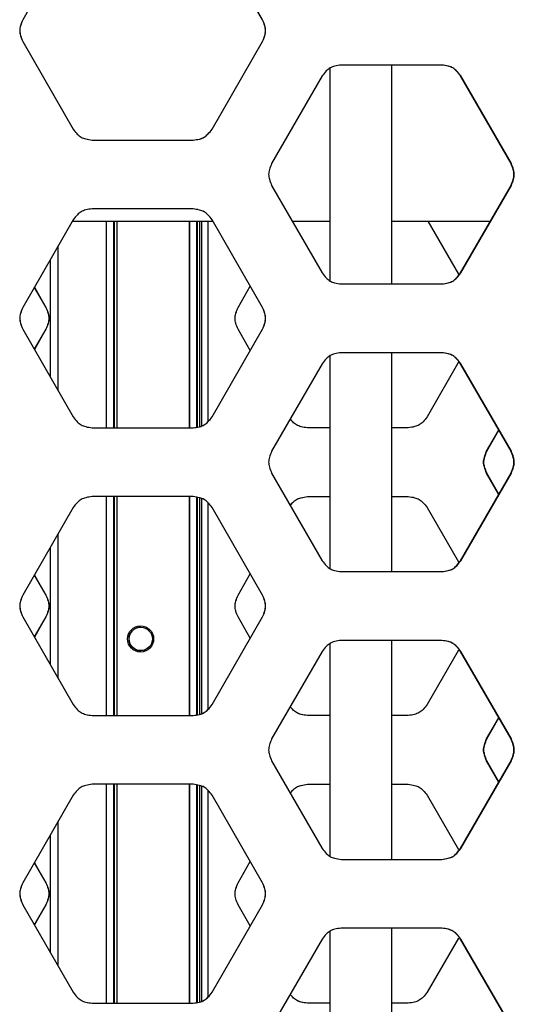
# Model space of a CAD drawing. Units: inches. Extents: x 227 to 353, y 181 to 277.
# Drawn here: x 278 to 280, y 213 to 218 of the extents above; entities that cross this region are included whole.
import ezdxf

# ---------------------------------------------------------------- set-up
doc = ezdxf.new("R2010")
doc.units = ezdxf.units.IN
doc.header["$MEASUREMENT"] = 0

msp = doc.modelspace()

# ---------------------------------------------------------------- linework, layer by layer
at = {"color": 7, "linetype": 'Continuous', "lineweight": 25}
for p, q in [((278.039543, 218.360111), (277.766935, 217.887669)), ((279.061906, 217.887669), (278.789299, 218.360111)), ((279.062474, 217.887669), (278.789627, 218.360111)), ((277.766371, 217.887669), (277.766935, 217.887669)), ((279.062474, 217.887669), (279.061906, 217.887669)), ((277.766371, 217.76956), (278.039217, 217.297118)), ((277.766371, 217.76956), (277.766935, 217.76956)), ((277.766935, 217.76956), (278.039543, 217.297118)), ((278.789299, 217.297118), (279.061906, 217.76956)), ((278.789627, 217.297118), (279.062474, 217.76956)), ((279.062474, 217.76956), (279.061906, 217.76956)), ((279.426427, 217.626751), (279.426427, 216.477986)), ((280.03167, 217.642926), (279.486408, 217.642926)), ((279.761073, 216.461822), (279.761073, 217.642926)), ((279.384131, 217.583871), (279.111345, 217.111431)), ((280.133858, 217.583871), (280.132352, 217.583871)), ((280.404523, 217.111429), (280.132352, 217.583871)), ((280.406266, 217.111429), (280.133858, 217.583871)), ((278.039217, 217.297118), (278.039543, 217.297118)), ((278.789627, 217.297118), (278.789299, 217.297118)), ((278.141543, 217.238063), (278.687302, 217.238063)), ((280.406266, 217.111429), (280.404523, 217.111429)), ((279.111345, 216.99332), (279.384131, 216.520878)), ((280.132352, 216.520878), (280.404523, 216.99332)), ((280.133858, 216.520878), (280.406266, 216.99332)), ((280.406266, 216.99332), (280.404523, 216.99332)), ((278.687302, 216.866686), (278.141543, 216.866686)), ((278.039217, 216.80763), (277.766371, 216.335191)), ((278.039543, 216.80763), (277.766935, 216.335188)), ((278.035509, 216.800637), (278.793333, 216.800637)), ((278.039217, 216.80763), (278.039543, 216.80763)), ((278.668499, 215.685582), (278.668499, 216.800637)), ((278.66855, 215.685582), (278.66855, 216.800637)), ((278.70792, 215.689079), (278.70792, 216.800637)), ((278.708178, 215.689121), (278.708178, 216.800637)), ((279.061906, 216.335188), (278.789299, 216.80763)), ((278.789627, 216.80763), (278.789299, 216.80763)), ((279.062474, 216.335188), (278.789627, 216.80763)), ((279.222599, 216.800637), (279.426427, 216.800637)), ((279.761073, 216.800637), (280.293521, 216.800637)), ((279.955568, 216.800637), (280.120144, 216.515056)), ((277.91444, 216.590822), (277.91444, 215.961446)), ((280.133858, 216.520878), (280.132352, 216.520878)), ((279.486408, 216.461822), (280.03167, 216.461822)), ((277.829235, 216.443157), (277.891583, 216.335191)), ((277.829489, 216.443598), (277.892038, 216.335188)), ((278.929711, 216.335188), (278.995806, 216.449744)), ((278.930164, 216.335188), (278.996061, 216.449301)), ((277.766371, 216.335188), (277.766935, 216.335188)), ((277.891583, 216.335188), (277.892038, 216.335188)), ((278.930164, 216.335188), (278.929711, 216.335188)), ((279.062474, 216.335188), (279.061906, 216.335188)), ((277.766371, 216.21708), (278.039217, 215.744638)), ((277.766371, 216.21708), (277.766935, 216.21708)), ((277.766935, 216.21708), (278.039543, 215.744638)), ((277.891583, 216.21708), (277.829235, 216.109113)), ((277.892038, 216.21708), (277.829489, 216.10867)), ((277.891583, 216.21708), (277.892038, 216.21708)), ((278.789299, 215.744638), (279.061906, 216.21708)), ((278.789627, 215.744638), (279.062474, 216.21708)), ((278.995806, 216.102526), (278.929711, 216.21708)), ((278.930164, 216.21708), (278.929711, 216.21708)), ((278.996061, 216.102967), (278.930164, 216.21708)), ((279.062474, 216.21708), (279.061906, 216.21708)), ((280.03167, 216.090446), (279.486408, 216.090446)), ((279.761073, 214.909342), (279.761073, 216.090446)), ((279.384131, 216.03139), (279.111345, 215.558951)), ((279.426427, 216.07427), (279.426427, 214.925508)), ((280.123198, 216.042513), (279.951539, 215.744638)), ((280.133858, 216.03139), (280.132352, 216.03139)), ((280.404523, 215.558951), (280.132352, 216.03139)), ((280.406266, 215.558951), (280.133858, 216.03139)), ((278.039217, 215.744638), (278.039543, 215.744638)), ((278.789627, 215.744638), (278.789299, 215.744638)), ((278.141543, 215.685582), (278.687302, 215.685582)), ((279.426427, 215.685582), (279.304501, 215.685582)), ((279.849411, 215.685582), (279.761073, 215.685582)), ((280.272551, 215.558951), (280.338528, 215.673504)), ((280.274179, 215.558951), (280.339371, 215.672042)), ((280.274179, 215.558951), (280.272551, 215.558951)), ((280.406266, 215.558951), (280.404523, 215.558951)), ((279.111345, 215.440839), (279.384131, 214.968398)), ((280.132352, 214.968398), (280.404523, 215.440839)), ((280.133858, 214.968398), (280.406266, 215.440839)), ((280.338528, 215.326284), (280.272551, 215.440839)), ((280.274179, 215.440839), (280.272551, 215.440839)), ((280.339371, 215.327746), (280.274179, 215.440839)), ((280.406266, 215.440839), (280.404523, 215.440839)), ((278.687302, 215.314205), (278.141543, 215.314205)), ((278.668499, 214.133102), (278.668499, 215.314205)), ((278.66855, 214.133102), (278.66855, 215.314205)), ((278.70792, 214.136598), (278.70792, 215.310559)), ((278.708178, 214.136641), (278.708178, 215.310514)), ((279.304501, 215.314205), (279.426427, 215.314205)), ((279.761073, 215.314205), (279.849411, 215.314205)), ((278.039217, 215.25515), (277.766371, 214.78271)), ((278.039543, 215.25515), (277.766935, 214.78271)), ((278.039217, 215.25515), (278.039543, 215.25515)), ((279.061906, 214.78271), (278.789299, 215.25515)), ((278.789627, 215.25515), (278.789299, 215.25515)), ((279.062474, 214.78271), (278.789627, 215.25515)), ((279.951539, 215.25515), (280.120144, 214.962576)), ((277.91444, 215.038342), (277.91444, 214.408966)), ((280.133858, 214.968398), (280.132352, 214.968398)), ((277.829235, 214.890677), (277.891583, 214.78271)), ((277.829489, 214.891118), (277.892038, 214.78271)), ((278.929711, 214.78271), (278.995806, 214.897264)), ((278.930164, 214.78271), (278.996061, 214.896823)), ((279.486408, 214.909342), (280.03167, 214.909342)), ((277.766371, 214.78271), (277.766935, 214.78271)), ((277.891583, 214.78271), (277.892038, 214.78271)), ((278.930164, 214.78271), (278.929711, 214.78271)), ((279.062474, 214.78271), (279.061906, 214.78271)), ((277.766371, 214.664599), (278.039217, 214.192157)), ((277.766371, 214.664599), (277.766935, 214.664599)), ((277.766935, 214.664599), (278.039543, 214.192157)), ((277.891583, 214.664599), (277.829235, 214.556633)), ((277.892038, 214.664599), (277.829489, 214.556189)), ((277.891583, 214.664599), (277.892038, 214.664599)), ((278.789299, 214.192157), (279.061906, 214.664599)), ((278.789627, 214.192157), (279.062474, 214.664599)), ((278.995806, 214.550046), (278.929711, 214.664599)), ((278.930164, 214.664599), (278.929711, 214.664599)), ((278.996061, 214.550487), (278.930164, 214.664599)), ((279.062474, 214.664599), (279.061906, 214.664599)), ((278.403904, 214.609087), (278.40377, 214.609087)), ((279.426427, 214.52179), (279.426427, 213.373028)), ((280.03167, 214.537965), (279.486408, 214.537965)), ((279.761073, 213.356862), (279.761073, 214.537965)), ((278.40377, 214.483103), (278.403904, 214.483103)), ((279.384131, 214.47891), (279.111345, 214.00647)), ((280.120144, 214.484734), (279.951539, 214.192157)), ((280.133858, 214.47891), (280.132352, 214.47891)), ((280.404523, 214.00647), (280.132352, 214.47891)), ((280.406266, 214.00647), (280.133858, 214.47891)), ((278.039217, 214.192157), (278.039543, 214.192157)), ((278.789627, 214.192157), (278.789299, 214.192157)), ((278.141543, 214.133102), (278.687302, 214.133102)), ((279.426427, 214.133102), (279.304501, 214.133102)), ((279.849411, 214.133102), (279.761073, 214.133102)), ((280.272551, 214.00647), (280.338528, 214.121024)), ((280.274179, 214.00647), (280.339371, 214.119562)), ((280.274179, 214.00647), (280.272551, 214.00647)), ((280.406266, 214.00647), (280.404523, 214.00647)), ((279.111345, 213.888359), (279.384131, 213.415917)), ((280.132352, 213.415917), (280.404523, 213.888359)), ((280.133858, 213.415917), (280.406266, 213.888359)), ((280.338528, 213.773803), (280.272551, 213.888359)), ((280.274179, 213.888359), (280.272551, 213.888359)), ((280.339371, 213.775265), (280.274179, 213.888359)), ((280.406266, 213.888359), (280.404523, 213.888359)), ((278.687302, 213.761725), (278.141543, 213.761725)), ((278.668499, 212.580624), (278.668499, 213.761725)), ((278.66855, 212.580624), (278.66855, 213.761725)), ((278.70792, 212.584118), (278.70792, 213.758078)), ((278.708178, 212.58416), (278.708178, 213.758034)), ((279.304501, 213.761725), (279.426427, 213.761725)), ((279.761073, 213.761725), (279.849411, 213.761725)), ((278.039217, 213.702669), (277.766371, 213.23023)), ((278.039543, 213.702669), (277.766935, 213.23023)), ((278.039217, 213.702669), (278.039543, 213.702669)), ((279.061906, 213.23023), (278.789299, 213.702669)), ((278.789627, 213.702669), (278.789299, 213.702669)), ((279.062474, 213.23023), (278.789627, 213.702669)), ((279.951539, 213.702669), (280.120144, 213.410095)), ((277.91444, 213.485861), (277.91444, 212.856488)), ((280.133858, 213.415917), (280.132352, 213.415917)), ((277.829235, 213.338196), (277.891583, 213.23023)), ((277.829489, 213.338638), (277.892038, 213.23023)), ((278.929711, 213.23023), (278.995806, 213.344783)), ((278.930164, 213.23023), (278.996061, 213.344342)), ((279.486408, 213.356862), (280.03167, 213.356862)), ((277.766371, 213.23023), (277.766935, 213.23023)), ((277.891583, 213.23023), (277.892038, 213.23023)), ((278.930164, 213.23023), (278.929711, 213.23023)), ((279.062474, 213.23023), (279.061906, 213.23023)), ((277.766371, 213.112119), (278.039217, 212.639677)), ((277.766371, 213.112119), (277.766935, 213.112119)), ((277.766935, 213.112119), (278.039543, 212.639677)), ((277.891583, 213.112119), (277.829235, 213.004152)), ((277.892038, 213.112119), (277.829489, 213.003709)), ((277.891583, 213.112119), (277.892038, 213.112119)), ((278.789299, 212.639677), (279.061906, 213.112119)), ((278.789627, 212.639677), (279.062474, 213.112119)), ((278.995806, 212.997565), (278.929711, 213.112119)), ((278.930164, 213.112119), (278.929711, 213.112119)), ((278.996061, 212.998006), (278.930164, 213.112119)), ((279.062474, 213.112119), (279.061906, 213.112119)), ((279.426427, 212.969309), (279.426427, 211.820547)), ((280.03167, 212.985485), (279.486408, 212.985485)), ((279.761073, 211.804384), (279.761073, 212.985485)), ((279.384131, 212.926429), (279.111345, 212.45399)), ((280.120144, 212.932254), (279.951539, 212.639677)), ((280.133858, 212.926429), (280.132352, 212.926429)), ((280.404523, 212.45399), (280.132352, 212.926429)), ((280.406266, 212.45399), (280.133858, 212.926429)), ((278.039217, 212.639677), (278.039543, 212.639677)), ((278.789627, 212.639677), (278.789299, 212.639677)), ((278.141543, 212.580624), (278.687302, 212.580624)), ((279.426427, 212.580624), (279.304501, 212.580624)), ((279.849411, 212.580624), (279.761073, 212.580624))]:
    msp.add_line(p, q, dxfattribs=at)
at = {"color": 8, "linetype": 'Continuous', "lineweight": 25}
for p, q in [((278.217511, 216.800637), (278.217511, 215.685582)), ((278.259715, 215.685582), (278.259715, 216.800637)), ((278.260204, 216.800637), (278.260204, 215.685582)), ((278.274799, 216.800637), (278.274799, 215.685582)), ((278.709153, 216.800637), (278.709153, 215.689285)), ((278.721395, 216.800637), (278.721395, 215.691367)), ((278.732669, 216.800637), (278.732669, 215.695797)), ((278.766972, 216.800637), (278.766972, 215.717931)), ((277.956487, 216.66369), (277.956487, 215.888578)), ((278.217511, 215.314205), (278.217511, 214.133102)), ((278.259715, 214.133102), (278.259715, 215.314205)), ((278.260204, 215.314205), (278.260204, 214.133102)), ((278.274799, 215.314205), (278.274799, 214.133102)), ((278.709153, 215.310345), (278.709153, 214.136805)), ((278.721395, 215.308205), (278.721395, 214.138886)), ((278.732669, 215.303901), (278.732669, 214.143317)), ((278.766972, 215.282129), (278.766972, 214.16545)), ((277.956487, 215.111209), (277.956487, 214.336098)), ((278.217511, 213.761725), (278.217511, 212.580624)), ((278.259715, 212.580624), (278.259715, 213.761725)), ((278.260204, 213.761725), (278.260204, 212.580624)), ((278.274799, 213.761725), (278.274799, 212.580624)), ((278.709153, 213.757865), (278.709153, 212.584324)), ((278.721395, 213.755725), (278.721395, 212.586406)), ((278.732669, 213.751421), (278.732669, 212.590836)), ((278.766972, 213.729649), (278.766972, 212.61297)), ((277.956487, 213.558729), (277.956487, 212.783617))]:
    msp.add_line(p, q, dxfattribs=at)
at = {"color": 7, "linetype": 'Continuous', "lineweight": 25}
for centre, radius in [((278.403504, 214.546096), 0.070485), ((278.403909, 214.546093), 0.062989)]:
    msp.add_circle(centre, radius, dxfattribs=at)
for centre, start, end in [((278.403772, 214.5461), 90.001996, 180.005474), ((278.403772, 214.54609), 179.99666, 269.998004)]:
    msp.add_arc(centre, 0.062987, start, end, dxfattribs=at)
for points, knots in [([(277.766371, 217.887669), (277.761866, 217.877008), (277.753876, 217.858098), (277.748593, 217.828762), (277.754122, 217.799369), (277.761919, 217.780395), (277.766371, 217.76956)], [0, 0, 0, 0, 0.28194329, 0.5000802, 0.71454733, 1, 1, 1, 1]), ([(277.766935, 217.887669), (277.762435, 217.877007), (277.754452, 217.858097), (277.749174, 217.828762), (277.754696, 217.799371), (277.762487, 217.780395), (277.766935, 217.76956)], [0, 0, 0, 0, 0.28193033, 0.50007899, 0.71455585, 1, 1, 1, 1]), ([(279.061906, 217.76956), (279.066407, 217.780221), (279.07439, 217.799132), (279.079668, 217.828467), (279.074144, 217.857858), (279.066354, 217.876834), (279.061906, 217.887669)], [0, 0, 0, 0, 0.28193243, 0.50007992, 0.71455711, 1, 1, 1, 1]), ([(279.062474, 217.76956), (279.066978, 217.780221), (279.074968, 217.799131), (279.080252, 217.828467), (279.074722, 217.85786), (279.066925, 217.876834), (279.062474, 217.887669)], [0, 0, 0, 0, 0.28194336, 0.5000802, 0.71454726, 1, 1, 1, 1]), ([(279.486408, 217.642926), (279.474925, 217.641496), (279.454555, 217.638958), (279.426511, 217.628864), (279.403823, 217.60938), (279.391288, 217.593142), (279.384131, 217.583871)], [0, 0, 0, 0, 0.281978228, 0.500167067, 0.714615647, 1, 1, 1, 1]), ([(280.132352, 217.583871), (280.125386, 217.5931), (280.11303, 217.609471), (280.090309, 217.628712), (280.062141, 217.638625), (280.041844, 217.641363), (280.030255, 217.642926)], [0, 0, 0, 0, 0.28193653, 0.50008285, 0.71454811, 1, 1, 1, 1]), ([(280.133858, 217.583871), (280.126885, 217.593101), (280.114515, 217.609473), (280.091775, 217.628714), (280.063583, 217.638625), (280.043269, 217.641363), (280.03167, 217.642926)], [0, 0, 0, 0, 0.28186222, 0.49998464, 0.71448377, 1, 1, 1, 1]), ([(278.039217, 217.297118), (278.0462, 217.287889), (278.058588, 217.271518), (278.081357, 217.252274), (278.109588, 217.242364), (278.129928, 217.239626), (278.141543, 217.238063)], [0, 0, 0, 0, 0.28185162, 0.49998126, 0.71447918, 1, 1, 1, 1]), ([(278.039543, 217.297118), (278.04652, 217.28789), (278.058895, 217.27152), (278.081644, 217.252276), (278.109852, 217.242364), (278.130175, 217.239626), (278.14178, 217.238063)], [0, 0, 0, 0, 0.28192315, 0.50007578, 0.7145465, 1, 1, 1, 1]), ([(278.687062, 217.238063), (278.698542, 217.239494), (278.718905, 217.242033), (278.746939, 217.252129), (278.769619, 217.271611), (278.782146, 217.287847), (278.789299, 217.297118)], [0, 0, 0, 0, 0.28192086, 0.50008304, 0.71454226, 1, 1, 1, 1]), ([(278.687302, 217.238063), (278.698792, 217.239494), (278.719172, 217.242033), (278.747229, 217.252127), (278.769929, 217.271609), (278.782468, 217.287847), (278.789627, 217.297118)], [0, 0, 0, 0, 0.28198306, 0.50018006, 0.71461912, 1, 1, 1, 1]), ([(279.111345, 217.111429), (279.10684, 217.100767), (279.098851, 217.081858), (279.093568, 217.052522), (279.099096, 217.023129), (279.106893, 217.004154), (279.111345, 216.99332)], [0, 0, 0, 0, 0.28194144, 0.50007919, 0.71454556, 1, 1, 1, 1]), ([(280.404523, 216.99332), (280.409015, 217.003981), (280.416984, 217.022892), (280.422253, 217.052226), (280.41674, 217.081618), (280.408963, 217.100594), (280.404523, 217.111429)], [0, 0, 0, 0, 0.281931259, 0.500079126, 0.714555404, 1, 1, 1, 1]), ([(280.406266, 216.99332), (280.410763, 217.003981), (280.418738, 217.02289), (280.42401, 217.052226), (280.418493, 217.081619), (280.41071, 217.100594), (280.406266, 217.111429)], [0, 0, 0, 0, 0.28194338, 0.50008025, 0.71454734, 1, 1, 1, 1]), ([(278.141543, 216.866686), (278.130053, 216.865255), (278.109673, 216.862718), (278.081615, 216.852624), (278.058917, 216.833139), (278.046377, 216.816901), (278.039217, 216.80763)], [0, 0, 0, 0, 0.28198453, 0.50016951, 0.71461742, 1, 1, 1, 1]), ([(278.14178, 216.866686), (278.1303, 216.865255), (278.109937, 216.862718), (278.081902, 216.852622), (278.059224, 216.833138), (278.046696, 216.816901), (278.039543, 216.80763)], [0, 0, 0, 0, 0.28191481, 0.50007529, 0.71454449, 1, 1, 1, 1]), ([(278.789299, 216.80763), (278.782323, 216.81686), (278.769948, 216.833231), (278.747196, 216.852472), (278.71899, 216.862385), (278.698667, 216.865123), (278.687062, 216.866686)], [0, 0, 0, 0, 0.28193719, 0.50008518, 0.71454685, 1, 1, 1, 1]), ([(278.789627, 216.80763), (278.782645, 216.81686), (278.770258, 216.833233), (278.747486, 216.852474), (278.719257, 216.862385), (278.698917, 216.865122), (278.687302, 216.866686)], [0, 0, 0, 0, 0.28186173, 0.49998785, 0.71448668, 1, 1, 1, 1]), ([(279.384131, 216.520878), (279.391112, 216.511649), (279.403495, 216.495278), (279.426253, 216.476034), (279.45447, 216.466124), (279.4748, 216.463386), (279.486408, 216.461822)], [0, 0, 0, 0, 0.2818523, 0.4999838, 0.71448373, 1, 1, 1, 1]), ([(280.030255, 216.461822), (280.04172, 216.463254), (280.062057, 216.465793), (280.090053, 216.475889), (280.112701, 216.49537), (280.12521, 216.511607), (280.132352, 216.520878)], [0, 0, 0, 0, 0.28192297, 0.50008533, 0.71454635, 1, 1, 1, 1]), ([(280.03167, 216.461822), (280.043145, 216.463254), (280.063498, 216.465793), (280.091517, 216.475887), (280.114186, 216.495369), (280.126708, 216.511607), (280.133858, 216.520878)], [0, 0, 0, 0, 0.28198136, 0.5001756, 0.71461363, 1, 1, 1, 1]), ([(277.766371, 216.335188), (277.761866, 216.324527), (277.753876, 216.305618), (277.748593, 216.276282), (277.754122, 216.246889), (277.761919, 216.227914), (277.766371, 216.21708)], [0, 0, 0, 0, 0.28194329, 0.5000802, 0.71454733, 1, 1, 1, 1]), ([(277.766935, 216.335188), (277.762435, 216.324527), (277.754452, 216.305616), (277.749174, 216.276282), (277.754696, 216.24689), (277.762487, 216.227914), (277.766935, 216.21708)], [0, 0, 0, 0, 0.28193033, 0.50007899, 0.71455585, 1, 1, 1, 1]), ([(277.891583, 216.335188), (277.896088, 216.324527), (277.904079, 216.305618), (277.909362, 216.276282), (277.903833, 216.246889), (277.896035, 216.227914), (277.891583, 216.21708)], [0, 0, 0, 0, 0.281943656, 0.50008014, 0.714546713, 1, 1, 1, 1]), ([(277.892038, 216.335188), (277.896539, 216.324527), (277.904524, 216.305616), (277.909801, 216.276282), (277.904277, 216.24689), (277.896486, 216.227914), (277.892038, 216.21708)], [0, 0, 0, 0, 0.28193293, 0.50007997, 0.71455674, 1, 1, 1, 1]), ([(278.929711, 216.21708), (278.925211, 216.227741), (278.917227, 216.246652), (278.911947, 216.275986), (278.917472, 216.305378), (278.925263, 216.324354), (278.929711, 216.335188)], [0, 0, 0, 0, 0.28193007, 0.50007898, 0.71455615, 1, 1, 1, 1]), ([(278.930164, 216.21708), (278.925659, 216.227741), (278.917668, 216.24665), (278.912385, 216.275986), (278.917914, 216.305379), (278.925712, 216.324354), (278.930164, 216.335188)], [0, 0, 0, 0, 0.2819437, 0.50008017, 0.71454678, 1, 1, 1, 1]), ([(279.061906, 216.21708), (279.066407, 216.227741), (279.07439, 216.246652), (279.079668, 216.275986), (279.074144, 216.305378), (279.066354, 216.324354), (279.061906, 216.335188)], [0, 0, 0, 0, 0.28193243, 0.50007992, 0.71455711, 1, 1, 1, 1]), ([(279.062474, 216.21708), (279.066978, 216.227741), (279.074968, 216.24665), (279.080252, 216.275986), (279.074722, 216.305379), (279.066925, 216.324354), (279.062474, 216.335188)], [0, 0, 0, 0, 0.28194336, 0.5000802, 0.71454726, 1, 1, 1, 1]), ([(279.486408, 216.090446), (279.474925, 216.089015), (279.454555, 216.086478), (279.426511, 216.076384), (279.403823, 216.056899), (279.391288, 216.040661), (279.384131, 216.03139)], [0, 0, 0, 0, 0.281978228, 0.500167067, 0.714615647, 1, 1, 1, 1]), ([(280.132352, 216.03139), (280.125386, 216.04062), (280.11303, 216.056991), (280.090309, 216.076232), (280.062141, 216.086145), (280.041844, 216.088882), (280.030255, 216.090446)], [0, 0, 0, 0, 0.28193653, 0.50008285, 0.71454811, 1, 1, 1, 1]), ([(280.133858, 216.03139), (280.126885, 216.04062), (280.114515, 216.056993), (280.091775, 216.076234), (280.063583, 216.086144), (280.043269, 216.088882), (280.03167, 216.090446)], [0, 0, 0, 0, 0.28186222, 0.49998464, 0.71448377, 1, 1, 1, 1]), ([(278.039217, 215.744638), (278.0462, 215.735409), (278.058588, 215.719038), (278.081357, 215.699794), (278.109588, 215.689883), (278.129928, 215.687146), (278.141543, 215.685582)], [0, 0, 0, 0, 0.28185162, 0.49998126, 0.71447918, 1, 1, 1, 1]), ([(278.039543, 215.744638), (278.04652, 215.735409), (278.058895, 215.71904), (278.081644, 215.699795), (278.109852, 215.689884), (278.130175, 215.687146), (278.14178, 215.685582)], [0, 0, 0, 0, 0.28192315, 0.50007578, 0.7145465, 1, 1, 1, 1]), ([(278.687062, 215.685582), (278.698542, 215.687014), (278.718905, 215.689553), (278.746939, 215.699648), (278.769619, 215.71913), (278.782146, 215.735367), (278.789299, 215.744638)], [0, 0, 0, 0, 0.28192086, 0.50008304, 0.71454226, 1, 1, 1, 1]), ([(278.687302, 215.685582), (278.698792, 215.687014), (278.719172, 215.689553), (278.747229, 215.699647), (278.769929, 215.719128), (278.782468, 215.735366), (278.789627, 215.744638)], [0, 0, 0, 0, 0.28198306, 0.50018006, 0.71461912, 1, 1, 1, 1]), ([(279.304501, 215.685582), (279.293019, 215.687008), (279.27265, 215.689537), (279.244701, 215.699694), (279.225633, 215.715667), (279.216058, 215.727857), (279.211916, 215.73313)], [0, 0, 0, 0, 0.32106395, 0.56953106, 0.81377403, 1, 1, 1, 1]), ([(279.305282, 215.685582), (279.29379, 215.687008), (279.273405, 215.689538), (279.245428, 215.69969), (279.22619, 215.715815), (279.216477, 215.728179), (279.212201, 215.733623)], [0, 0, 0, 0, 0.31923036, 0.56624469, 0.80900788, 1, 1, 1, 1]), ([(279.951539, 215.744638), (279.94457, 215.735409), (279.932209, 215.719039), (279.909484, 215.699796), (279.881307, 215.689883), (279.861004, 215.687146), (279.849411, 215.685582)], [0, 0, 0, 0, 0.28192319, 0.50007914, 0.71454337, 1, 1, 1, 1]), ([(279.111345, 215.558951), (279.106841, 215.548289), (279.098852, 215.529378), (279.093568, 215.500042), (279.099096, 215.470649), (279.106893, 215.451674), (279.111345, 215.440839)], [0, 0, 0, 0, 0.28195427, 0.50008812, 0.71455066, 1, 1, 1, 1]), ([(280.272551, 215.440839), (280.268057, 215.451501), (280.260086, 215.470411), (280.254818, 215.499746), (280.260332, 215.529138), (280.26811, 215.548115), (280.272551, 215.558951)], [0, 0, 0, 0, 0.28192761, 0.5000711, 0.71454447, 1, 1, 1, 1]), ([(280.274179, 215.440839), (280.269681, 215.451501), (280.261703, 215.47041), (280.256429, 215.499746), (280.261949, 215.529139), (280.269733, 215.548114), (280.274179, 215.558948)], [0, 0, 0, 0, 0.281943455, 0.500080252, 0.714547274, 1, 1, 1, 1]), ([(280.404523, 215.440839), (280.409015, 215.451501), (280.416984, 215.470412), (280.422253, 215.499746), (280.41674, 215.529138), (280.408963, 215.548115), (280.404523, 215.558951)], [0, 0, 0, 0, 0.28192621, 0.50007017, 0.71454261, 1, 1, 1, 1]), ([(280.406266, 215.440839), (280.410763, 215.451501), (280.418738, 215.47041), (280.42401, 215.499746), (280.418493, 215.529139), (280.41071, 215.548114), (280.406266, 215.558948)], [0, 0, 0, 0, 0.28194338, 0.50008025, 0.71454734, 1, 1, 1, 1]), ([(278.141543, 215.314205), (278.130053, 215.312775), (278.109673, 215.310238), (278.081615, 215.300143), (278.058917, 215.280659), (278.046377, 215.264421), (278.039217, 215.25515)], [0, 0, 0, 0, 0.28198453, 0.50016951, 0.71461742, 1, 1, 1, 1]), ([(278.14178, 215.314205), (278.1303, 215.312775), (278.109937, 215.310237), (278.081902, 215.300142), (278.059224, 215.280657), (278.046696, 215.264421), (278.039543, 215.25515)], [0, 0, 0, 0, 0.28191481, 0.50007529, 0.71454449, 1, 1, 1, 1]), ([(278.789299, 215.25515), (278.782323, 215.26438), (278.769948, 215.280751), (278.747196, 215.299991), (278.71899, 215.309905), (278.698667, 215.312642), (278.687062, 215.314205)], [0, 0, 0, 0, 0.28193719, 0.50008518, 0.71454685, 1, 1, 1, 1]), ([(278.789627, 215.25515), (278.782645, 215.26438), (278.770258, 215.280753), (278.747486, 215.299993), (278.719257, 215.309904), (278.698917, 215.312642), (278.687302, 215.314205)], [0, 0, 0, 0, 0.28186173, 0.49998785, 0.71448668, 1, 1, 1, 1]), ([(279.21186, 215.266756), (279.21586, 215.271943), (279.225324, 215.284215), (279.244449, 215.299942), (279.272564, 215.309922), (279.292893, 215.312648), (279.304501, 215.314205)], [0, 0, 0, 0, 0.18192174, 0.43045006, 0.67479183, 1, 1, 1, 1]), ([(279.212147, 215.266259), (279.21628, 215.271618), (279.225879, 215.284067), (279.245176, 215.299946), (279.273318, 215.309921), (279.293664, 215.312648), (279.305282, 215.314205)], [0, 0, 0, 0, 0.18672561, 0.43374935, 0.67666034, 1, 1, 1, 1]), ([(279.849411, 215.314205), (279.860879, 215.312775), (279.881222, 215.310237), (279.909227, 215.300142), (279.931879, 215.280657), (279.944393, 215.264421), (279.951539, 215.25515)], [0, 0, 0, 0, 0.28191433, 0.50007961, 0.71454227, 1, 1, 1, 1]), ([(279.384131, 214.968398), (279.391112, 214.959169), (279.403495, 214.942798), (279.426253, 214.923553), (279.45447, 214.913643), (279.4748, 214.910905), (279.486408, 214.909342)], [0, 0, 0, 0, 0.2818523, 0.4999838, 0.71448373, 1, 1, 1, 1]), ([(280.030255, 214.909342), (280.04172, 214.910773), (280.062057, 214.913313), (280.090053, 214.923408), (280.112701, 214.94289), (280.12521, 214.959126), (280.132352, 214.968398)], [0, 0, 0, 0, 0.28192297, 0.50008533, 0.71454635, 1, 1, 1, 1]), ([(280.03167, 214.909342), (280.043145, 214.910774), (280.063498, 214.913313), (280.091517, 214.923406), (280.114186, 214.942888), (280.126708, 214.959126), (280.133858, 214.968398)], [0, 0, 0, 0, 0.28198136, 0.5001756, 0.71461363, 1, 1, 1, 1]), ([(277.766371, 214.78271), (277.761866, 214.772048), (277.753876, 214.753138), (277.748592, 214.723802), (277.754122, 214.694409), (277.761919, 214.675434), (277.766371, 214.664599)], [0, 0, 0, 0, 0.28195611, 0.50008913, 0.71455243, 1, 1, 1, 1]), ([(277.766935, 214.78271), (277.762435, 214.772048), (277.754452, 214.753136), (277.749174, 214.723802), (277.754696, 214.69441), (277.762487, 214.675434), (277.766935, 214.664599)], [0, 0, 0, 0, 0.28194316, 0.50008792, 0.71456095, 1, 1, 1, 1]), ([(277.891583, 214.78271), (277.896088, 214.772048), (277.904078, 214.753138), (277.909362, 214.723802), (277.903833, 214.694408), (277.896035, 214.675434), (277.891583, 214.664599)], [0, 0, 0, 0, 0.281956481, 0.500089068, 0.714551812, 1, 1, 1, 1]), ([(277.892038, 214.78271), (277.896539, 214.772048), (277.904523, 214.753137), (277.909801, 214.723802), (277.904277, 214.69441), (277.896486, 214.675434), (277.892038, 214.664599)], [0, 0, 0, 0, 0.281945758, 0.500088904, 0.714561841, 1, 1, 1, 1]), ([(278.929711, 214.664599), (278.925211, 214.675261), (278.917227, 214.694172), (278.911947, 214.723506), (278.917471, 214.752899), (278.925263, 214.771876), (278.929711, 214.78271)], [0, 0, 0, 0, 0.28192476, 0.50006956, 0.71456153, 1, 1, 1, 1]), ([(278.930164, 214.664599), (278.925659, 214.67526), (278.917668, 214.69417), (278.912385, 214.723506), (278.917914, 214.7529), (278.925712, 214.771874), (278.930164, 214.782708)], [0, 0, 0, 0, 0.28194344, 0.5000797, 0.71456495, 1, 1, 1, 1]), ([(279.061906, 214.664599), (279.066407, 214.675261), (279.07439, 214.694171), (279.079668, 214.723506), (279.074144, 214.752899), (279.066354, 214.771876), (279.061906, 214.78271)], [0, 0, 0, 0, 0.281927118, 0.500070503, 0.714562485, 1, 1, 1, 1]), ([(279.062474, 214.664599), (279.066978, 214.67526), (279.074968, 214.69417), (279.080252, 214.723506), (279.074723, 214.7529), (279.066926, 214.771874), (279.062474, 214.782708)], [0, 0, 0, 0, 0.28194309, 0.50007973, 0.71456543, 1, 1, 1, 1]), ([(279.486408, 214.537965), (279.474925, 214.536535), (279.454555, 214.533997), (279.426511, 214.523903), (279.403823, 214.504419), (279.391288, 214.488181), (279.384131, 214.47891)], [0, 0, 0, 0, 0.281978228, 0.500167067, 0.714615647, 1, 1, 1, 1]), ([(280.132352, 214.47891), (280.125386, 214.488139), (280.11303, 214.504511), (280.090309, 214.523751), (280.062141, 214.533664), (280.041844, 214.536402), (280.030255, 214.537965)], [0, 0, 0, 0, 0.28193653, 0.50008285, 0.71454811, 1, 1, 1, 1]), ([(280.133858, 214.47891), (280.126885, 214.48814), (280.114515, 214.504512), (280.091775, 214.523753), (280.063583, 214.533664), (280.043269, 214.536402), (280.03167, 214.537965)], [0, 0, 0, 0, 0.28186222, 0.49998464, 0.71448377, 1, 1, 1, 1]), ([(278.039217, 214.192157), (278.0462, 214.182929), (278.058588, 214.166557), (278.081357, 214.147313), (278.109588, 214.137403), (278.129928, 214.134665), (278.141543, 214.133102)], [0, 0, 0, 0, 0.28185162, 0.49998126, 0.71447918, 1, 1, 1, 1]), ([(278.039543, 214.192157), (278.04652, 214.182929), (278.058895, 214.166559), (278.081644, 214.147315), (278.109852, 214.137403), (278.130175, 214.134665), (278.14178, 214.133102)], [0, 0, 0, 0, 0.28192315, 0.50007578, 0.7145465, 1, 1, 1, 1]), ([(278.687062, 214.133102), (278.698542, 214.134533), (278.718905, 214.137072), (278.746939, 214.147168), (278.769619, 214.16665), (278.782146, 214.182886), (278.789299, 214.192157)], [0, 0, 0, 0, 0.28192086, 0.50008304, 0.71454226, 1, 1, 1, 1]), ([(278.687302, 214.133102), (278.698792, 214.134533), (278.719172, 214.137072), (278.747229, 214.147166), (278.769929, 214.166648), (278.782468, 214.182886), (278.789627, 214.192157)], [0, 0, 0, 0, 0.28198306, 0.50018006, 0.71461912, 1, 1, 1, 1]), ([(279.304501, 214.133102), (279.293019, 214.134528), (279.27265, 214.137057), (279.244701, 214.147214), (279.225633, 214.163187), (279.216058, 214.175376), (279.211916, 214.180649)], [0, 0, 0, 0, 0.32106395, 0.56953106, 0.81377403, 1, 1, 1, 1]), ([(279.305282, 214.133102), (279.29379, 214.134528), (279.273405, 214.137058), (279.245428, 214.14721), (279.22619, 214.163335), (279.216477, 214.175698), (279.212201, 214.181142)], [0, 0, 0, 0, 0.31923036, 0.56624469, 0.80900788, 1, 1, 1, 1]), ([(279.951539, 214.192157), (279.94457, 214.182929), (279.932209, 214.166559), (279.909484, 214.147315), (279.881307, 214.137403), (279.861004, 214.134665), (279.849411, 214.133102)], [0, 0, 0, 0, 0.28192319, 0.50007914, 0.71454337, 1, 1, 1, 1]), ([(279.111345, 214.00647), (279.106841, 213.995808), (279.098852, 213.976898), (279.093568, 213.947561), (279.099096, 213.918168), (279.106893, 213.899194), (279.111345, 213.888359)], [0, 0, 0, 0, 0.28195427, 0.50008812, 0.71455066, 1, 1, 1, 1]), ([(280.272551, 213.888359), (280.268057, 213.89902), (280.260086, 213.917931), (280.254818, 213.947266), (280.260331, 213.976659), (280.26811, 213.995635), (280.272551, 214.00647)], [0, 0, 0, 0, 0.28192734, 0.50007063, 0.71456265, 1, 1, 1, 1]), ([(280.274179, 213.888359), (280.269681, 213.89902), (280.261703, 213.91793), (280.256429, 213.947266), (280.261948, 213.976659), (280.269733, 213.995634), (280.274179, 214.006468)], [0, 0, 0, 0, 0.28194319, 0.50007979, 0.71456545, 1, 1, 1, 1]), ([(280.404523, 213.888359), (280.409015, 213.89902), (280.416984, 213.917931), (280.422253, 213.947266), (280.41674, 213.976659), (280.408963, 213.995635), (280.404523, 214.00647)], [0, 0, 0, 0, 0.28192595, 0.5000697, 0.71456078, 1, 1, 1, 1]), ([(280.406266, 213.888359), (280.410763, 213.89902), (280.418738, 213.91793), (280.42401, 213.947266), (280.418493, 213.976659), (280.41071, 213.995634), (280.406266, 214.006468)], [0, 0, 0, 0, 0.28194311, 0.50007978, 0.71456552, 1, 1, 1, 1]), ([(278.141543, 213.761725), (278.130053, 213.760295), (278.109673, 213.757757), (278.081615, 213.747663), (278.058917, 213.728179), (278.046377, 213.711941), (278.039217, 213.702669)], [0, 0, 0, 0, 0.28198453, 0.50016951, 0.71461742, 1, 1, 1, 1]), ([(278.14178, 213.761725), (278.1303, 213.760295), (278.109937, 213.757757), (278.081902, 213.747661), (278.059224, 213.728177), (278.046696, 213.71194), (278.039543, 213.702669)], [0, 0, 0, 0, 0.28191481, 0.50007529, 0.71454449, 1, 1, 1, 1]), ([(278.789299, 213.702669), (278.782323, 213.711899), (278.769948, 213.728271), (278.747196, 213.74751), (278.718991, 213.757428), (278.698667, 213.760163), (278.687062, 213.761725)], [0, 0, 0, 0, 0.28193617, 0.50008338, 0.71455116, 1, 1, 1, 1]), ([(278.789627, 213.702669), (278.782645, 213.7119), (278.770259, 213.728273), (278.747485, 213.747512), (278.719258, 213.757428), (278.698917, 213.760163), (278.687302, 213.761725)], [0, 0, 0, 0, 0.28186072, 0.49998606, 0.71449098, 1, 1, 1, 1]), ([(279.21186, 213.714276), (279.21586, 213.719462), (279.225324, 213.731734), (279.244449, 213.74746), (279.272563, 213.757445), (279.292893, 213.760169), (279.304501, 213.761725)], [0, 0, 0, 0, 0.18192099, 0.4304483, 0.6747969, 1, 1, 1, 1]), ([(279.212147, 213.713778), (279.21628, 213.719138), (279.225879, 213.731587), (279.245176, 213.747465), (279.273317, 213.757444), (279.293664, 213.760169), (279.305282, 213.761725)], [0, 0, 0, 0, 0.18672485, 0.43374759, 0.67666537, 1, 1, 1, 1]), ([(279.849411, 213.761725), (279.860879, 213.760294), (279.881222, 213.757757), (279.909227, 213.747662), (279.931879, 213.728176), (279.944393, 213.71194), (279.951539, 213.702669)], [0, 0, 0, 0, 0.28191433, 0.50007961, 0.71454227, 1, 1, 1, 1]), ([(279.384131, 213.415917), (279.391112, 213.406688), (279.403495, 213.390317), (279.426253, 213.371073), (279.45447, 213.361163), (279.4748, 213.358425), (279.486408, 213.356862)], [0, 0, 0, 0, 0.2818523, 0.4999838, 0.71448373, 1, 1, 1, 1]), ([(280.030255, 213.356862), (280.04172, 213.358293), (280.062057, 213.360832), (280.090053, 213.370928), (280.112701, 213.390409), (280.12521, 213.406646), (280.132352, 213.415917)], [0, 0, 0, 0, 0.28192297, 0.50008533, 0.71454635, 1, 1, 1, 1]), ([(280.03167, 213.356862), (280.043145, 213.358293), (280.063498, 213.360832), (280.091517, 213.370926), (280.114186, 213.390408), (280.126708, 213.406646), (280.133858, 213.415917)], [0, 0, 0, 0, 0.28198136, 0.5001756, 0.71461363, 1, 1, 1, 1]), ([(277.766371, 213.23023), (277.761866, 213.219568), (277.753876, 213.200658), (277.748592, 213.171321), (277.754122, 213.141928), (277.761919, 213.122953), (277.766371, 213.112119)], [0, 0, 0, 0, 0.28195611, 0.50008913, 0.71455243, 1, 1, 1, 1]), ([(277.766935, 213.23023), (277.762435, 213.219568), (277.754452, 213.200656), (277.749174, 213.171321), (277.754696, 213.141929), (277.762487, 213.122954), (277.766935, 213.112119)], [0, 0, 0, 0, 0.28194316, 0.50008792, 0.71456095, 1, 1, 1, 1]), ([(277.891583, 213.23023), (277.896088, 213.219568), (277.904078, 213.200658), (277.909362, 213.171321), (277.903833, 213.141928), (277.896035, 213.122953), (277.891583, 213.112119)], [0, 0, 0, 0, 0.281956481, 0.500089068, 0.714551812, 1, 1, 1, 1]), ([(277.892038, 213.23023), (277.896539, 213.219568), (277.904523, 213.200656), (277.909801, 213.171321), (277.904277, 213.14193), (277.896486, 213.122954), (277.892038, 213.112119)], [0, 0, 0, 0, 0.281945758, 0.500088904, 0.714561841, 1, 1, 1, 1]), ([(278.929711, 213.112119), (278.925211, 213.12278), (278.917227, 213.141691), (278.911947, 213.171026), (278.917471, 213.200419), (278.925263, 213.219395), (278.929711, 213.23023)], [0, 0, 0, 0, 0.28192476, 0.50006956, 0.71456153, 1, 1, 1, 1]), ([(278.930164, 213.112119), (278.925659, 213.12278), (278.917668, 213.141689), (278.912385, 213.171026), (278.917914, 213.20042), (278.925712, 213.219395), (278.930164, 213.23023)], [0, 0, 0, 0, 0.28193839, 0.50007075, 0.71455215, 1, 1, 1, 1]), ([(279.061906, 213.112119), (279.066407, 213.12278), (279.07439, 213.141691), (279.079668, 213.171026), (279.074144, 213.200418), (279.066354, 213.219395), (279.061906, 213.23023)], [0, 0, 0, 0, 0.281927118, 0.500070503, 0.714562485, 1, 1, 1, 1]), ([(279.062474, 213.112119), (279.066978, 213.12278), (279.074968, 213.141689), (279.080252, 213.171026), (279.074723, 213.20042), (279.066926, 213.219395), (279.062474, 213.23023)], [0, 0, 0, 0, 0.28193804, 0.50007078, 0.71455264, 1, 1, 1, 1]), ([(279.486408, 212.985485), (279.474924, 212.984054), (279.454555, 212.981517), (279.426512, 212.971423), (279.403822, 212.951941), (279.391288, 212.935702), (279.384131, 212.926429)], [0, 0, 0, 0, 0.28197748, 0.50016574, 0.71460179, 1, 1, 1, 1]), ([(280.132352, 212.926429), (280.125386, 212.935659), (280.11303, 212.952031), (280.090309, 212.97127), (280.062142, 212.981187), (280.041844, 212.983923), (280.030255, 212.985485)], [0, 0, 0, 0, 0.28193552, 0.500081057, 0.714552422, 1, 1, 1, 1]), ([(280.133858, 212.926429), (280.126885, 212.935659), (280.114516, 212.952032), (280.091774, 212.971272), (280.063584, 212.981187), (280.04327, 212.983923), (280.03167, 212.985485)], [0, 0, 0, 0, 0.281861207, 0.499982844, 0.714488074, 1, 1, 1, 1]), ([(278.039217, 212.639677), (278.0462, 212.630448), (278.058588, 212.614077), (278.081357, 212.594833), (278.109588, 212.584922), (278.129928, 212.582186), (278.141543, 212.580624)], [0, 0, 0, 0, 0.28185255, 0.49998289, 0.71448153, 1, 1, 1, 1]), ([(278.039543, 212.639677), (278.04652, 212.630448), (278.058895, 212.614079), (278.081644, 212.594835), (278.109851, 212.584922), (278.130175, 212.582186), (278.14178, 212.580624)], [0, 0, 0, 0, 0.28192407, 0.50007742, 0.71454885, 1, 1, 1, 1]), ([(278.687062, 212.580624), (278.698542, 212.582054), (278.718905, 212.584592), (278.746939, 212.594688), (278.769619, 212.614169), (278.782146, 212.630406), (278.789299, 212.639677)], [0, 0, 0, 0, 0.281918596, 0.500081462, 0.714541361, 1, 1, 1, 1]), ([(278.687302, 212.580624), (278.698792, 212.582054), (278.719172, 212.584592), (278.747229, 212.594686), (278.769929, 212.614167), (278.782468, 212.630405), (278.789627, 212.639677)], [0, 0, 0, 0, 0.2819808, 0.50017849, 0.71461822, 1, 1, 1, 1]), ([(279.305282, 212.580624), (279.293789, 212.582049), (279.273405, 212.584577), (279.245428, 212.59473), (279.22619, 212.610854), (279.216477, 212.623218), (279.212201, 212.628662)], [0, 0, 0, 0, 0.31922794, 0.56624314, 0.8090072, 1, 1, 1, 1]), ([(279.951539, 212.639677), (279.94457, 212.630448), (279.932209, 212.614079), (279.909484, 212.594835), (279.881307, 212.584922), (279.861004, 212.582186), (279.849411, 212.580624)], [0, 0, 0, 0, 0.28192412, 0.50008078, 0.71454572, 1, 1, 1, 1]), ([(279.304501, 212.580624), (279.293019, 212.582049), (279.27265, 212.584576), (279.244701, 212.594734), (279.225633, 212.610706), (279.216058, 212.622896), (279.211916, 212.628169)], [0, 0, 0, 0, 0.32106151, 0.56952951, 0.81377336, 1, 1, 1, 1])]:
    msp.add_open_spline(points, degree=3, knots=knots, dxfattribs=at)

doc.saveas('drawing.dxf')
